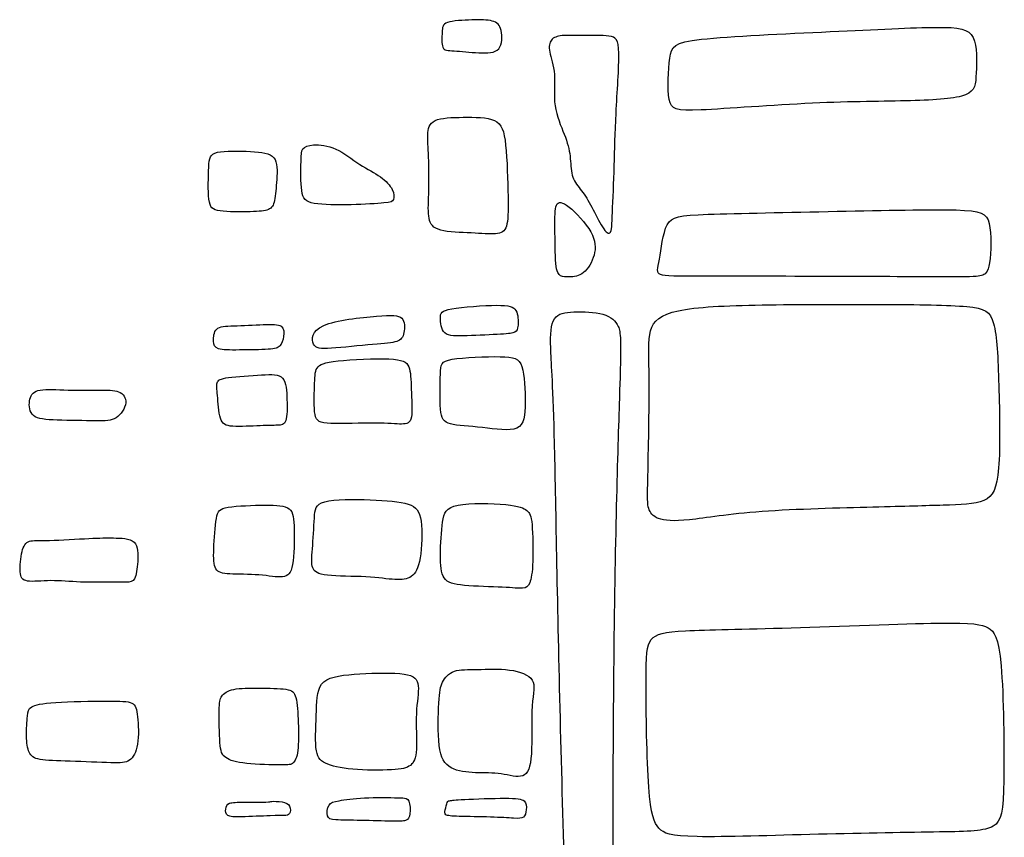
# Model space of a CAD drawing. Units: millimetres. Extents: x -70 to 70, y -87 to 83.
# Drawn here: x -20 to -3, y 25 to 39 of the extents above; entities that cross this region are included whole.
import ezdxf

# ---------------------------------------------------------------- set-up
doc = ezdxf.new("R2010")
doc.units = ezdxf.units.MM
doc.header["$MEASUREMENT"] = 0
doc.layers.add('DV1_Layer_1', color=7, linetype='Continuous')

msp = doc.modelspace()

# ---------------------------------------------------------------- linework, layer by layer
at = {"layer": 'DV1_Layer_1', "color": 5, "linetype": 'Continuous'}
for points, knots in [([(-12.567, 38.804), (-12.478, 38.835), (-12.301, 38.843), (-12.152, 38.847), (-12.004, 38.852), (-11.884, 38.852), (-11.718, 38.806), (-11.672, 38.76), (-11.649, 38.665), (-11.626, 38.571), (-11.626, 38.427), (-11.69, 38.354), (-11.755, 38.281), (-11.884, 38.278), (-12.031, 38.285), (-12.178, 38.293), (-12.344, 38.31), (-12.455, 38.317), (-12.567, 38.324), (-12.624, 38.321), (-12.673, 38.436), (-12.664, 38.554), (-12.66, 38.638), (-12.656, 38.723), (-12.656, 38.774), (-12.567, 38.804)], [0, 0, 0, 0, 0.1, 0.1, 0.1, 0.2, 0.2, 0.3, 0.3, 0.3, 0.4, 0.4, 0.4, 0.5, 0.5, 0.5, 0.6, 0.6, 0.6, 0.7, 0.7, 0.8, 0.8, 0.8, 1, 1, 1, 1]), ([(-6.008, 38.647), (-6.792, 38.61), (-7.728, 38.57), (-8.213, 38.516), (-8.698, 38.462), (-8.732, 38.393), (-8.758, 38.194), (-8.783, 37.994), (-8.801, 37.663), (-8.738, 37.309), (-8.658, 37.286), (-8.221, 37.306), (-7.785, 37.326), (-6.992, 37.389), (-6.316, 37.42), (-5.64, 37.452), (-5.081, 37.452), (-4.636, 37.463), (-4.191, 37.475), (-3.86, 37.498), (-3.691, 37.566), (-3.523, 37.634), (-3.517, 37.749), (-3.509, 37.94), (-3.5, 38.131), (-3.489, 38.399), (-3.563, 38.547), (-3.637, 38.696), (-3.797, 38.724), (-4.193, 38.721), (-4.59, 38.718), (-5.223, 38.684), (-6.008, 38.647)], [0, 0, 0, 0, 0.083333, 0.083333, 0.083333, 0.166667, 0.166667, 0.166667, 0.25, 0.25, 0.333333, 0.333333, 0.333333, 0.416667, 0.416667, 0.416667, 0.5, 0.5, 0.5, 0.583333, 0.583333, 0.583333, 0.666667, 0.666667, 0.666667, 0.75, 0.75, 0.75, 0.833333, 0.833333, 0.833333, 1, 1, 1, 1]), ([(-10.258, 38.582), (-10.108, 38.582), (-9.919, 38.588), (-9.684, 38.556), (-9.639, 38.519), (-9.633, 38.281), (-9.627, 38.043), (-9.661, 37.605), (-9.68, 37.252), (-9.699, 36.899), (-9.702, 36.632), (-9.71, 36.349), (-9.719, 36.065), (-9.733, 35.764), (-9.75, 35.345), (-9.753, 35.228), (-9.784, 35.2), (-9.816, 35.173), (-9.876, 35.236), (-9.996, 35.437), (-10.056, 35.575), (-10.116, 35.683), (-10.176, 35.792), (-10.236, 35.873), (-10.351, 36.025), (-10.405, 36.096), (-10.457, 36.283), (-10.454, 36.397), (-10.482, 36.63), (-10.514, 36.747), (-10.622, 37.031), (-10.7, 37.197), (-10.725, 37.378), (-10.751, 37.559), (-10.725, 37.754), (-10.737, 37.914), (-10.748, 38.075), (-10.797, 38.201), (-10.815, 38.297), (-10.834, 38.393), (-10.811, 38.525), (-10.691, 38.571), (-10.605, 38.579), (-10.519, 38.588), (-10.408, 38.582), (-10.258, 38.582)], [0, 0, 0, 0, 0.052632, 0.052632, 0.105263, 0.105263, 0.105263, 0.157895, 0.157895, 0.157895, 0.210526, 0.210526, 0.210526, 0.263158, 0.263158, 0.315789, 0.315789, 0.315789, 0.368421, 0.368421, 0.421053, 0.421053, 0.421053, 0.473684, 0.473684, 0.526316, 0.526316, 0.578947, 0.578947, 0.631579, 0.631579, 0.684211, 0.684211, 0.684211, 0.736842, 0.736842, 0.736842, 0.789474, 0.789474, 0.789474, 0.842105, 0.894737, 0.894737, 0.894737, 1, 1, 1, 1]), ([(-12.892, 36.497), (-12.887, 36.317), (-12.887, 36.062), (-12.891, 35.87), (-12.896, 35.678), (-12.904, 35.549), (-12.884, 35.45), (-12.864, 35.351), (-12.816, 35.282), (-12.553, 35.21), (-12.338, 35.208), (-11.984, 35.19), (-11.843, 35.176), (-11.745, 35.185), (-11.646, 35.193), (-11.589, 35.225), (-11.559, 35.316), (-11.529, 35.408), (-11.526, 35.56), (-11.535, 36.085), (-11.546, 36.458), (-11.572, 36.703), (-11.598, 36.948), (-11.638, 37.066), (-11.889, 37.183), (-12.101, 37.183), (-12.298, 37.18), (-12.495, 37.177), (-12.679, 37.172), (-12.78, 37.123), (-12.882, 37.074), (-12.902, 36.982), (-12.906, 36.883), (-12.91, 36.784), (-12.898, 36.678), (-12.892, 36.497)], [0, 0, 0, 0, 0.071429, 0.071429, 0.071429, 0.142857, 0.142857, 0.142857, 0.214286, 0.214286, 0.285714, 0.285714, 0.357143, 0.357143, 0.357143, 0.428571, 0.428571, 0.428571, 0.5, 0.5, 0.571429, 0.571429, 0.571429, 0.642857, 0.642857, 0.714286, 0.714286, 0.714286, 0.785714, 0.785714, 0.785714, 0.857143, 0.857143, 0.857143, 1, 1, 1, 1]), ([(-15.078, 36.418), (-15.081, 36.283), (-15.086, 36.062), (-15.066, 35.924), (-15.046, 35.787), (-15.001, 35.732), (-14.852, 35.705), (-14.703, 35.678), (-14.452, 35.678), (-14.22, 35.683), (-13.988, 35.689), (-13.777, 35.701), (-13.657, 35.712), (-13.536, 35.724), (-13.508, 35.735), (-13.494, 35.772), (-13.479, 35.81), (-13.479, 35.873), (-13.515, 35.943), (-13.551, 36.013), (-13.622, 36.091), (-13.719, 36.159), (-13.817, 36.228), (-13.94, 36.289), (-14.071, 36.374), (-14.203, 36.46), (-14.343, 36.572), (-14.483, 36.635), (-14.623, 36.698), (-14.763, 36.713), (-14.862, 36.707), (-14.961, 36.701), (-15.018, 36.675), (-15.046, 36.638), (-15.075, 36.601), (-15.075, 36.552), (-15.078, 36.418)], [0, 0, 0, 0, 0.076923, 0.076923, 0.076923, 0.153846, 0.153846, 0.153846, 0.230769, 0.230769, 0.230769, 0.307692, 0.307692, 0.307692, 0.384615, 0.384615, 0.384615, 0.461538, 0.461538, 0.461538, 0.538462, 0.538462, 0.538462, 0.615385, 0.615385, 0.615385, 0.692308, 0.692308, 0.692308, 0.769231, 0.769231, 0.769231, 0.846154, 0.846154, 0.846154, 1, 1, 1, 1]), ([(-16.659, 36.326), (-16.668, 36.168), (-16.674, 35.919), (-16.639, 35.632), (-16.599, 35.595), (-16.333, 35.557), (-16.107, 35.557), (-15.949, 35.562), (-15.79, 35.566), (-15.698, 35.575), (-15.638, 35.6), (-15.578, 35.626), (-15.55, 35.669), (-15.513, 35.844), (-15.504, 35.976), (-15.495, 36.116), (-15.487, 36.257), (-15.478, 36.406), (-15.544, 36.488), (-15.61, 36.569), (-15.75, 36.584), (-15.943, 36.594), (-16.136, 36.604), (-16.382, 36.61), (-16.511, 36.58), (-16.639, 36.549), (-16.651, 36.483), (-16.659, 36.326)], [0, 0, 0, 0, 0.090909, 0.090909, 0.181818, 0.181818, 0.272727, 0.272727, 0.272727, 0.363636, 0.363636, 0.363636, 0.454545, 0.454545, 0.545455, 0.545455, 0.545455, 0.636364, 0.636364, 0.636364, 0.727273, 0.727273, 0.727273, 0.818182, 0.818182, 0.818182, 1, 1, 1, 1]), ([(-10.727, 35.275), (-10.725, 35.079), (-10.725, 34.823), (-10.711, 34.676), (-10.697, 34.528), (-10.668, 34.488), (-10.63, 34.466), (-10.591, 34.445), (-10.542, 34.442), (-10.405, 34.448), (-10.316, 34.456), (-10.238, 34.519), (-10.159, 34.582), (-10.09, 34.7), (-10.025, 34.941), (-10.028, 35.064), (-10.113, 35.216), (-10.199, 35.368), (-10.368, 35.549), (-10.485, 35.642), (-10.602, 35.735), (-10.668, 35.741), (-10.7, 35.675), (-10.731, 35.609), (-10.728, 35.471), (-10.727, 35.275)], [0, 0, 0, 0, 0.1, 0.1, 0.1, 0.2, 0.2, 0.2, 0.3, 0.3, 0.4, 0.4, 0.4, 0.5, 0.5, 0.6, 0.6, 0.6, 0.7, 0.7, 0.7, 0.8, 0.8, 0.8, 1, 1, 1, 1]), ([(-5.891, 35.569), (-6.718, 35.552), (-7.597, 35.535), (-8.601, 35.501), (-8.726, 35.483), (-8.803, 35.338), (-8.88, 35.192), (-8.909, 34.919), (-8.966, 34.582), (-8.995, 34.519), (-8.841, 34.456), (-8.658, 34.456), (-8.11, 34.456), (-7.563, 34.456), (-6.65, 34.456), (-5.842, 34.454), (-5.035, 34.451), (-4.333, 34.445), (-3.945, 34.445), (-3.557, 34.445), (-3.483, 34.451), (-3.42, 34.468), (-3.358, 34.485), (-3.306, 34.514), (-3.278, 34.688), (-3.249, 34.862), (-3.243, 35.181), (-3.286, 35.361), (-3.329, 35.54), (-3.42, 35.58), (-3.854, 35.592), (-4.288, 35.603), (-5.064, 35.586), (-5.891, 35.569)], [0, 0, 0, 0, 0.076923, 0.076923, 0.153846, 0.153846, 0.153846, 0.230769, 0.230769, 0.307692, 0.307692, 0.384615, 0.384615, 0.384615, 0.461538, 0.461538, 0.461538, 0.538462, 0.538462, 0.538462, 0.615385, 0.615385, 0.615385, 0.692308, 0.692308, 0.692308, 0.769231, 0.769231, 0.769231, 0.846154, 0.846154, 0.846154, 1, 1, 1, 1]), ([(-12.69, 33.745), (-12.69, 33.665), (-12.681, 33.544), (-12.544, 33.427), (-12.415, 33.43), (-12.231, 33.437), (-12.047, 33.444), (-11.806, 33.456), (-11.658, 33.464), (-11.509, 33.473), (-11.452, 33.479), (-11.416, 33.497), (-11.38, 33.516), (-11.366, 33.547), (-11.36, 33.619), (-11.354, 33.691), (-11.357, 33.803), (-11.396, 33.87), (-11.435, 33.937), (-11.583, 33.983), (-12.31, 33.932), (-12.495, 33.899), (-12.681, 33.866), (-12.69, 33.826), (-12.69, 33.745)], [0, 0, 0, 0, 0.1, 0.1, 0.2, 0.2, 0.2, 0.3, 0.3, 0.3, 0.4, 0.4, 0.4, 0.5, 0.5, 0.5, 0.6, 0.6, 0.6, 0.7, 0.8, 0.8, 0.8, 1, 1, 1, 1]), ([(-9.112, 32.651), (-9.109, 32.174), (-9.126, 31.45), (-9.134, 31.045), (-9.143, 30.64), (-9.143, 30.554), (-9.097, 30.406), (-9.052, 30.343), (-8.852, 30.269), (-8.698, 30.257), (-8.15, 30.314), (-7.756, 30.383), (-6.598, 30.468), (-5.834, 30.485), (-5.277, 30.5), (-4.721, 30.514), (-4.373, 30.525), (-4.076, 30.534), (-3.78, 30.542), (-3.534, 30.548), (-3.378, 30.617), (-3.221, 30.685), (-3.152, 30.816), (-3.095, 31.53), (-3.107, 32.112), (-3.135, 33.064), (-3.152, 33.435), (-3.266, 33.857), (-3.363, 33.909), (-3.671, 33.937), (-3.979, 33.966), (-4.499, 33.972), (-5.14, 33.974), (-5.782, 33.977), (-6.547, 33.977), (-7.177, 33.966), (-7.808, 33.954), (-8.304, 33.932), (-8.92, 33.8), (-9.04, 33.692), (-9.089, 33.524), (-9.137, 33.355), (-9.114, 33.127), (-9.112, 32.651)], [0, 0, 0, 0, 0.055556, 0.055556, 0.055556, 0.111111, 0.111111, 0.166667, 0.166667, 0.222222, 0.222222, 0.277778, 0.277778, 0.333333, 0.333333, 0.333333, 0.388889, 0.388889, 0.388889, 0.444444, 0.444444, 0.444444, 0.5, 0.5, 0.555556, 0.555556, 0.611111, 0.611111, 0.666667, 0.666667, 0.666667, 0.722222, 0.722222, 0.722222, 0.777778, 0.777778, 0.777778, 0.833333, 0.833333, 0.888889, 0.888889, 0.888889, 1, 1, 1, 1]), ([(-14.69, 33.613), (-14.903, 33.519), (-14.903, 33.373), (-14.865, 33.295), (-14.826, 33.218), (-14.749, 33.209), (-14.559, 33.222), (-14.369, 33.235), (-14.066, 33.269), (-13.852, 33.289), (-13.639, 33.309), (-13.516, 33.315), (-13.439, 33.341), (-13.362, 33.367), (-13.331, 33.413), (-13.315, 33.491), (-13.299, 33.57), (-13.299, 33.682), (-13.353, 33.738), (-13.408, 33.794), (-13.516, 33.794), (-13.784, 33.772), (-14.051, 33.751), (-14.477, 33.708), (-14.69, 33.613)], [0, 0, 0, 0, 0.111111, 0.111111, 0.111111, 0.222222, 0.222222, 0.222222, 0.333333, 0.333333, 0.333333, 0.444444, 0.444444, 0.444444, 0.555556, 0.555556, 0.555556, 0.666667, 0.666667, 0.666667, 0.777778, 0.777778, 0.777778, 1, 1, 1, 1]), ([(-10.738, 31.724), (-10.712, 30.748), (-10.689, 29.093), (-10.643, 27.23), (-10.598, 25.368), (-10.529, 23.297), (-10.507, 21.665), (-10.484, 20.033), (-10.507, 18.841), (-10.535, 16.655), (-10.541, 15.663), (-10.544, 15.115), (-10.546, 14.567), (-10.546, 14.465), (-10.509, 14.379), (-10.472, 14.293), (-10.398, 14.225), (-10.278, 14.191), (-10.159, 14.156), (-9.993, 14.156), (-9.879, 14.193), (-9.765, 14.231), (-9.702, 14.305), (-9.668, 14.507), (-9.634, 14.71), (-9.628, 15.041), (-9.662, 17.14), (-9.702, 18.909), (-9.722, 21.171), (-9.742, 23.434), (-9.742, 28.945), (-9.639, 31.821), (-9.616, 32.599), (-9.594, 33.378), (-9.599, 33.498), (-9.642, 33.595), (-9.685, 33.692), (-9.765, 33.766), (-10.044, 33.846), (-10.244, 33.852), (-10.401, 33.846), (-10.558, 33.84), (-10.672, 33.823), (-10.797, 33.635), (-10.809, 33.464), (-10.8, 33.23), (-10.792, 32.996), (-10.763, 32.699), (-10.738, 31.724)], [0, 0, 0, 0, 0.052632, 0.052632, 0.052632, 0.105263, 0.105263, 0.105263, 0.157895, 0.157895, 0.210526, 0.210526, 0.210526, 0.263158, 0.263158, 0.263158, 0.315789, 0.315789, 0.315789, 0.368421, 0.368421, 0.368421, 0.421053, 0.421053, 0.421053, 0.473684, 0.473684, 0.526316, 0.526316, 0.526316, 0.578947, 0.631579, 0.631579, 0.631579, 0.684211, 0.684211, 0.684211, 0.736842, 0.736842, 0.789474, 0.789474, 0.789474, 0.842105, 0.842105, 0.894737, 0.894737, 0.894737, 1, 1, 1, 1]), ([(-15.726, 33.628), (-15.879, 33.622), (-16.082, 33.613), (-16.23, 33.608), (-16.379, 33.602), (-16.473, 33.599), (-16.523, 33.552), (-16.574, 33.504), (-16.579, 33.413), (-16.574, 33.278), (-16.562, 33.235), (-16.425, 33.192), (-16.299, 33.192), (-15.97, 33.195), (-15.767, 33.198), (-15.643, 33.206), (-15.518, 33.215), (-15.473, 33.229), (-15.407, 33.301), (-15.387, 33.358), (-15.377, 33.424), (-15.367, 33.49), (-15.367, 33.565), (-15.418, 33.601), (-15.47, 33.636), (-15.573, 33.633), (-15.726, 33.628)], [0, 0, 0, 0, 0.090909, 0.090909, 0.090909, 0.181818, 0.181818, 0.181818, 0.272727, 0.272727, 0.363636, 0.363636, 0.454545, 0.454545, 0.545455, 0.545455, 0.545455, 0.636364, 0.636364, 0.727273, 0.727273, 0.727273, 0.818182, 0.818182, 0.818182, 1, 1, 1, 1]), ([(-12.691, 32.782), (-12.696, 32.618), (-12.701, 32.346), (-12.673, 32.016), (-12.638, 31.959), (-12.518, 31.927), (-12.398, 31.896), (-12.192, 31.89), (-11.969, 31.866), (-11.746, 31.841), (-11.506, 31.798), (-11.379, 31.857), (-11.252, 31.916), (-11.237, 32.077), (-11.234, 32.501), (-11.246, 32.765), (-11.294, 32.908), (-11.343, 33.051), (-11.429, 33.074), (-11.666, 33.079), (-11.904, 33.083), (-12.292, 33.069), (-12.488, 33.034), (-12.684, 33), (-12.687, 32.945), (-12.691, 32.782)], [0, 0, 0, 0, 0.1, 0.1, 0.2, 0.2, 0.2, 0.3, 0.3, 0.3, 0.4, 0.4, 0.4, 0.5, 0.5, 0.6, 0.6, 0.6, 0.7, 0.7, 0.7, 0.8, 0.8, 0.8, 1, 1, 1, 1]), ([(-14.848, 32.568), (-14.852, 32.415), (-14.861, 32.206), (-14.815, 31.97), (-14.76, 31.945), (-14.567, 31.937), (-14.374, 31.93), (-14.043, 31.942), (-13.811, 31.94), (-13.579, 31.939), (-13.448, 31.925), (-13.262, 31.925), (-13.208, 31.939), (-13.188, 32.046), (-13.168, 32.154), (-13.182, 32.355), (-13.189, 32.521), (-13.196, 32.687), (-13.196, 32.819), (-13.268, 32.991), (-13.339, 33.031), (-13.574, 33.041), (-13.808, 33.051), (-14.206, 33.031), (-14.444, 33.006), (-14.683, 32.98), (-14.763, 32.948), (-14.803, 32.884), (-14.843, 32.819), (-14.843, 32.722), (-14.848, 32.568)], [0, 0, 0, 0, 0.083333, 0.083333, 0.166667, 0.166667, 0.166667, 0.25, 0.25, 0.25, 0.333333, 0.333333, 0.416667, 0.416667, 0.416667, 0.5, 0.5, 0.5, 0.583333, 0.583333, 0.666667, 0.666667, 0.666667, 0.75, 0.75, 0.75, 0.833333, 0.833333, 0.833333, 1, 1, 1, 1]), ([(-16.509, 32.413), (-16.499, 32.297), (-16.491, 32.125), (-16.428, 31.925), (-16.373, 31.896), (-16.247, 31.887), (-16.122, 31.879), (-15.924, 31.89), (-15.781, 31.896), (-15.638, 31.902), (-15.55, 31.902), (-15.481, 31.904), (-15.412, 31.907), (-15.364, 31.913), (-15.315, 32.059), (-15.315, 32.2), (-15.319, 32.345), (-15.324, 32.489), (-15.332, 32.639), (-15.395, 32.71), (-15.458, 32.782), (-15.576, 32.776), (-15.936, 32.756), (-16.179, 32.742), (-16.462, 32.702), (-16.502, 32.676), (-16.516, 32.633), (-16.531, 32.59), (-16.519, 32.53), (-16.509, 32.413)], [0, 0, 0, 0, 0.083333, 0.083333, 0.166667, 0.166667, 0.166667, 0.25, 0.25, 0.25, 0.333333, 0.333333, 0.333333, 0.416667, 0.416667, 0.5, 0.5, 0.5, 0.583333, 0.583333, 0.583333, 0.666667, 0.666667, 0.75, 0.75, 0.833333, 0.833333, 0.833333, 1, 1, 1, 1]), ([(-18.558, 32.505), (-18.724, 32.504), (-18.95, 32.504), (-19.142, 32.509), (-19.333, 32.515), (-19.49, 32.527), (-19.682, 32.472), (-19.751, 32.34), (-19.734, 32.128), (-19.591, 32.011), (-19.456, 31.999), (-19.255, 31.992), (-19.053, 31.985), (-18.784, 31.982), (-18.424, 31.979), (-18.332, 31.979), (-18.249, 32.033), (-18.166, 32.088), (-18.092, 32.197), (-18.082, 32.286), (-18.072, 32.375), (-18.126, 32.444), (-18.206, 32.477), (-18.287, 32.51), (-18.392, 32.507), (-18.558, 32.505)], [0, 0, 0, 0, 0.090909, 0.090909, 0.090909, 0.181818, 0.181818, 0.272727, 0.363636, 0.363636, 0.454545, 0.454545, 0.454545, 0.545455, 0.545455, 0.636364, 0.636364, 0.636364, 0.727273, 0.727273, 0.727273, 0.818182, 0.818182, 0.818182, 1, 1, 1, 1]), ([(-14.849, 30.313), (-14.858, 30.161), (-14.872, 29.943), (-14.883, 29.786), (-14.895, 29.628), (-14.903, 29.53), (-14.878, 29.462), (-14.852, 29.393), (-14.792, 29.353), (-14.625, 29.334), (-14.457, 29.315), (-14.183, 29.318), (-13.967, 29.307), (-13.751, 29.295), (-13.594, 29.269), (-13.471, 29.262), (-13.348, 29.255), (-13.259, 29.267), (-13.189, 29.315), (-13.119, 29.364), (-13.067, 29.45), (-13.037, 29.631), (-13.007, 29.811), (-12.999, 30.087), (-13.045, 30.434), (-13.099, 30.505), (-13.382, 30.597), (-13.611, 30.617), (-13.891, 30.627), (-14.171, 30.637), (-14.503, 30.637), (-14.67, 30.594), (-14.838, 30.551), (-14.841, 30.465), (-14.849, 30.313)], [0, 0, 0, 0, 0.076923, 0.076923, 0.076923, 0.153846, 0.153846, 0.153846, 0.230769, 0.230769, 0.230769, 0.307692, 0.307692, 0.307692, 0.384615, 0.384615, 0.384615, 0.461538, 0.461538, 0.461538, 0.538462, 0.538462, 0.538462, 0.615385, 0.615385, 0.692308, 0.692308, 0.769231, 0.769231, 0.769231, 0.846154, 0.846154, 0.846154, 1, 1, 1, 1]), ([(-12.653, 30.246), (-12.676, 30.089), (-12.687, 29.864), (-12.689, 29.684), (-12.69, 29.505), (-12.681, 29.37), (-12.57, 29.206), (-12.467, 29.178), (-12.278, 29.161), (-12.089, 29.143), (-11.815, 29.138), (-11.629, 29.129), (-11.443, 29.12), (-11.346, 29.109), (-11.282, 29.113), (-11.217, 29.118), (-11.186, 29.138), (-11.16, 29.204), (-11.134, 29.269), (-11.114, 29.381), (-11.107, 29.574), (-11.1, 29.767), (-11.106, 30.04), (-11.12, 30.199), (-11.134, 30.358), (-11.157, 30.403), (-11.209, 30.444), (-11.26, 30.485), (-11.34, 30.523), (-11.57, 30.545), (-11.801, 30.568), (-12.181, 30.577), (-12.388, 30.536), (-12.596, 30.495), (-12.63, 30.404), (-12.653, 30.246)], [0, 0, 0, 0, 0.076923, 0.076923, 0.076923, 0.153846, 0.153846, 0.230769, 0.230769, 0.230769, 0.307692, 0.307692, 0.307692, 0.384615, 0.384615, 0.384615, 0.461538, 0.461538, 0.461538, 0.538462, 0.538462, 0.538462, 0.615385, 0.615385, 0.615385, 0.692308, 0.692308, 0.692308, 0.769231, 0.769231, 0.769231, 0.846154, 0.846154, 0.846154, 1, 1, 1, 1]), ([(-16.528, 30.306), (-16.551, 30.176), (-16.568, 29.955), (-16.574, 29.789), (-16.579, 29.622), (-16.574, 29.51), (-16.536, 29.446), (-16.499, 29.381), (-16.431, 29.364), (-16.298, 29.357), (-16.165, 29.35), (-15.967, 29.353), (-15.799, 29.34), (-15.63, 29.327), (-15.49, 29.298), (-15.395, 29.308), (-15.301, 29.318), (-15.252, 29.367), (-15.225, 29.52), (-15.198, 29.674), (-15.192, 29.932), (-15.195, 30.117), (-15.198, 30.302), (-15.209, 30.414), (-15.355, 30.531), (-15.49, 30.537), (-15.899, 30.534), (-16.173, 30.525), (-16.325, 30.501), (-16.476, 30.477), (-16.505, 30.436), (-16.528, 30.306)], [0, 0, 0, 0, 0.083333, 0.083333, 0.083333, 0.166667, 0.166667, 0.166667, 0.25, 0.25, 0.25, 0.333333, 0.333333, 0.333333, 0.416667, 0.416667, 0.416667, 0.5, 0.5, 0.5, 0.583333, 0.583333, 0.583333, 0.666667, 0.666667, 0.75, 0.75, 0.833333, 0.833333, 0.833333, 1, 1, 1, 1]), ([(-18.713, 29.965), (-18.907, 29.955), (-19.196, 29.935), (-19.576, 29.926), (-19.668, 29.938), (-19.732, 29.916), (-19.796, 29.895), (-19.834, 29.84), (-19.859, 29.74), (-19.885, 29.639), (-19.899, 29.493), (-19.892, 29.396), (-19.885, 29.298), (-19.856, 29.249), (-19.676, 29.221), (-19.525, 29.241), (-19.365, 29.242), (-19.205, 29.244), (-19.036, 29.226), (-18.86, 29.219), (-18.684, 29.212), (-18.501, 29.215), (-18.365, 29.216), (-18.229, 29.218), (-18.141, 29.218), (-18.073, 29.218), (-18.006, 29.218), (-17.961, 29.218), (-17.931, 29.275), (-17.9, 29.333), (-17.886, 29.447), (-17.869, 29.697), (-17.866, 29.832), (-17.94, 29.9), (-18.015, 29.969), (-18.166, 29.972), (-18.292, 29.973), (-18.418, 29.975), (-18.518, 29.975), (-18.713, 29.965)], [0, 0, 0, 0, 0.066667, 0.066667, 0.133333, 0.133333, 0.133333, 0.2, 0.2, 0.2, 0.266667, 0.266667, 0.266667, 0.333333, 0.333333, 0.4, 0.4, 0.4, 0.466667, 0.466667, 0.466667, 0.533333, 0.533333, 0.533333, 0.6, 0.6, 0.6, 0.666667, 0.666667, 0.666667, 0.733333, 0.733333, 0.8, 0.8, 0.8, 0.866667, 0.866667, 0.866667, 1, 1, 1, 1]), ([(-9.166, 27.487), (-9.166, 26.999), (-9.154, 26.183), (-9.12, 25.707), (-9.086, 25.231), (-9.029, 25.094), (-8.863, 24.911), (-8.755, 24.866), (-8.29, 24.857), (-7.825, 24.848), (-7.003, 24.877), (-5.417, 24.917), (-4.653, 24.928), (-4.139, 24.937), (-3.626, 24.945), (-3.363, 24.951), (-3.218, 25.037), (-3.072, 25.122), (-3.044, 25.288), (-3.035, 25.827), (-3.027, 26.366), (-3.038, 27.279), (-3.081, 27.781), (-3.124, 28.283), (-3.198, 28.374), (-3.306, 28.434), (-3.415, 28.494), (-3.557, 28.523), (-4.165, 28.514), (-4.772, 28.506), (-5.845, 28.46), (-6.681, 28.434), (-7.517, 28.409), (-8.116, 28.403), (-8.487, 28.383), (-8.858, 28.363), (-9, 28.329), (-9.077, 28.232), (-9.154, 28.135), (-9.166, 27.975), (-9.166, 27.487)], [0, 0, 0, 0, 0.066667, 0.066667, 0.066667, 0.133333, 0.133333, 0.2, 0.2, 0.2, 0.266667, 0.266667, 0.333333, 0.333333, 0.333333, 0.4, 0.4, 0.4, 0.466667, 0.466667, 0.466667, 0.533333, 0.533333, 0.533333, 0.6, 0.6, 0.6, 0.666667, 0.666667, 0.666667, 0.733333, 0.733333, 0.733333, 0.8, 0.8, 0.8, 0.866667, 0.866667, 0.866667, 1, 1, 1, 1]), ([(-12.716, 27.146), (-12.727, 26.947), (-12.739, 26.629), (-12.711, 26.417), (-12.684, 26.204), (-12.618, 26.098), (-12.507, 26.037), (-12.395, 25.975), (-12.238, 25.958), (-12.087, 25.952), (-11.935, 25.946), (-11.789, 25.952), (-11.648, 25.932), (-11.506, 25.912), (-11.369, 25.866), (-11.279, 25.899), (-11.189, 25.932), (-11.146, 26.044), (-11.131, 26.276), (-11.117, 26.508), (-11.131, 26.861), (-11.117, 27.096), (-11.103, 27.331), (-11.06, 27.449), (-11.116, 27.538), (-11.171, 27.627), (-11.326, 27.687), (-11.683, 27.736), (-11.886, 27.724), (-12.054, 27.721), (-12.221, 27.718), (-12.353, 27.724), (-12.451, 27.69), (-12.55, 27.655), (-12.616, 27.581), (-12.654, 27.503), (-12.693, 27.426), (-12.704, 27.346), (-12.716, 27.146)], [0, 0, 0, 0, 0.071429, 0.071429, 0.071429, 0.142857, 0.142857, 0.142857, 0.214286, 0.214286, 0.214286, 0.285714, 0.285714, 0.285714, 0.357143, 0.357143, 0.357143, 0.428571, 0.428571, 0.428571, 0.5, 0.5, 0.5, 0.571429, 0.571429, 0.571429, 0.642857, 0.642857, 0.714286, 0.714286, 0.714286, 0.785714, 0.785714, 0.785714, 0.857143, 0.857143, 0.857143, 1, 1, 1, 1]), ([(-14.815, 27.017), (-14.823, 26.801), (-14.838, 26.543), (-14.822, 26.384), (-14.806, 26.225), (-14.76, 26.164), (-14.66, 26.116), (-14.56, 26.067), (-14.406, 26.03), (-13.98, 25.992), (-13.708, 25.992), (-13.529, 26.002), (-13.351, 26.012), (-13.265, 26.032), (-13.205, 26.078), (-13.145, 26.124), (-13.11, 26.196), (-13.102, 26.355), (-13.093, 26.514), (-13.11, 26.761), (-13.102, 26.964), (-13.093, 27.168), (-13.059, 27.328), (-13.069, 27.44), (-13.079, 27.552), (-13.133, 27.615), (-13.494, 27.67), (-13.8, 27.661), (-14.068, 27.645), (-14.337, 27.629), (-14.569, 27.607), (-14.686, 27.508), (-14.803, 27.409), (-14.806, 27.234), (-14.815, 27.017)], [0, 0, 0, 0, 0.076923, 0.076923, 0.076923, 0.153846, 0.153846, 0.153846, 0.230769, 0.230769, 0.307692, 0.307692, 0.307692, 0.384615, 0.384615, 0.384615, 0.461538, 0.461538, 0.461538, 0.538462, 0.538462, 0.538462, 0.615385, 0.615385, 0.615385, 0.692308, 0.692308, 0.769231, 0.769231, 0.769231, 0.846154, 0.846154, 0.846154, 1, 1, 1, 1]), ([(-16.481, 27.014), (-16.483, 26.865), (-16.48, 26.62), (-16.468, 26.468), (-16.456, 26.316), (-16.435, 26.257), (-16.368, 26.211), (-16.302, 26.164), (-16.19, 26.13), (-16.009, 26.111), (-15.827, 26.091), (-15.575, 26.087), (-15.43, 26.086), (-15.285, 26.085), (-15.246, 26.088), (-15.212, 26.12), (-15.178, 26.151), (-15.148, 26.212), (-15.133, 26.333), (-15.119, 26.454), (-15.121, 26.636), (-15.126, 26.808), (-15.132, 26.98), (-15.142, 27.142), (-15.191, 27.334), (-15.229, 27.364), (-15.447, 27.397), (-15.804, 27.403), (-16.28, 27.403), (-16.403, 27.311), (-16.438, 27.263), (-16.472, 27.214), (-16.479, 27.162), (-16.481, 27.014)], [0, 0, 0, 0, 0.071429, 0.071429, 0.071429, 0.142857, 0.142857, 0.142857, 0.214286, 0.214286, 0.214286, 0.285714, 0.285714, 0.285714, 0.357143, 0.357143, 0.357143, 0.428571, 0.428571, 0.428571, 0.5, 0.5, 0.5, 0.571429, 0.571429, 0.642857, 0.642857, 0.714286, 0.785714, 0.857143, 0.857143, 0.857143, 1, 1, 1, 1]), ([(-19.766, 26.921), (-19.775, 26.834), (-19.786, 26.695), (-19.784, 26.579), (-19.782, 26.463), (-19.766, 26.369), (-19.705, 26.237), (-19.659, 26.199), (-19.549, 26.179), (-19.439, 26.159), (-19.264, 26.157), (-19.034, 26.149), (-18.804, 26.141), (-18.518, 26.127), (-18.158, 26.117), (-18.083, 26.121), (-18.02, 26.167), (-17.956, 26.213), (-17.903, 26.301), (-17.88, 26.442), (-17.857, 26.583), (-17.865, 26.778), (-17.878, 26.91), (-17.892, 27.042), (-17.912, 27.111), (-17.98, 27.145), (-18.049, 27.179), (-18.166, 27.179), (-18.661, 27.176), (-19.038, 27.174), (-19.282, 27.157), (-19.526, 27.141), (-19.636, 27.11), (-19.694, 27.078), (-19.752, 27.045), (-19.758, 27.009), (-19.766, 26.921)], [0, 0, 0, 0, 0.071429, 0.071429, 0.071429, 0.142857, 0.142857, 0.214286, 0.214286, 0.214286, 0.285714, 0.285714, 0.285714, 0.357143, 0.357143, 0.428571, 0.428571, 0.428571, 0.5, 0.5, 0.5, 0.571429, 0.571429, 0.571429, 0.642857, 0.642857, 0.642857, 0.714286, 0.714286, 0.785714, 0.785714, 0.785714, 0.857143, 0.857143, 0.857143, 1, 1, 1, 1]), ([(-14.599, 25.396), (-14.629, 25.347), (-14.637, 25.261), (-14.624, 25.212), (-14.61, 25.164), (-14.574, 25.152), (-14.48, 25.146), (-14.386, 25.139), (-14.233, 25.138), (-14.052, 25.134), (-13.872, 25.131), (-13.665, 25.125), (-13.529, 25.122), (-13.393, 25.119), (-13.329, 25.119), (-13.242, 25.152), (-13.219, 25.185), (-13.211, 25.25), (-13.203, 25.316), (-13.21, 25.413), (-13.249, 25.515), (-13.28, 25.519), (-13.418, 25.523), (-13.555, 25.526), (-13.798, 25.529), (-13.991, 25.52), (-14.184, 25.511), (-14.327, 25.489), (-14.424, 25.473), (-14.52, 25.456), (-14.57, 25.445), (-14.599, 25.396)], [0, 0, 0, 0, 0.083333, 0.083333, 0.083333, 0.166667, 0.166667, 0.166667, 0.25, 0.25, 0.25, 0.333333, 0.333333, 0.333333, 0.416667, 0.416667, 0.5, 0.5, 0.5, 0.583333, 0.583333, 0.666667, 0.666667, 0.666667, 0.75, 0.75, 0.75, 0.833333, 0.833333, 0.833333, 1, 1, 1, 1]), ([(-12.573, 25.443), (-12.585, 25.415), (-12.597, 25.357), (-12.606, 25.316), (-12.615, 25.274), (-12.623, 25.248), (-12.596, 25.232), (-12.568, 25.215), (-12.507, 25.208), (-12.367, 25.204), (-12.227, 25.2), (-12.008, 25.198), (-11.833, 25.192), (-11.657, 25.187), (-11.526, 25.177), (-11.436, 25.172), (-11.346, 25.167), (-11.297, 25.167), (-11.267, 25.191), (-11.237, 25.215), (-11.226, 25.264), (-11.213, 25.373), (-11.211, 25.433), (-11.254, 25.468), (-11.297, 25.503), (-11.384, 25.514), (-11.785, 25.514), (-12.098, 25.503), (-12.274, 25.495), (-12.451, 25.486), (-12.491, 25.479), (-12.518, 25.475), (-12.545, 25.472), (-12.56, 25.472), (-12.573, 25.443)], [0, 0, 0, 0, 0.076923, 0.076923, 0.076923, 0.153846, 0.153846, 0.153846, 0.230769, 0.230769, 0.230769, 0.307692, 0.307692, 0.307692, 0.384615, 0.384615, 0.384615, 0.461538, 0.461538, 0.461538, 0.538462, 0.538462, 0.615385, 0.615385, 0.615385, 0.692308, 0.692308, 0.769231, 0.769231, 0.769231, 0.846154, 0.846154, 0.846154, 1, 1, 1, 1]), ([(-15.68, 25.449), (-15.758, 25.446), (-15.927, 25.446), (-16.051, 25.446), (-16.176, 25.446), (-16.256, 25.446), (-16.35, 25.409), (-16.365, 25.372), (-16.373, 25.288), (-16.367, 25.243), (-16.331, 25.219), (-16.295, 25.195), (-16.227, 25.194), (-16.089, 25.197), (-15.951, 25.201), (-15.743, 25.21), (-15.609, 25.214), (-15.475, 25.218), (-15.417, 25.218), (-15.325, 25.22), (-15.292, 25.221), (-15.274, 25.251), (-15.256, 25.281), (-15.254, 25.34), (-15.275, 25.38), (-15.296, 25.42), (-15.342, 25.442), (-15.404, 25.453), (-15.467, 25.463), (-15.545, 25.463), (-15.579, 25.461), (-15.612, 25.458), (-15.601, 25.452), (-15.68, 25.449)], [0, 0, 0, 0, 0.076923, 0.076923, 0.076923, 0.153846, 0.153846, 0.230769, 0.230769, 0.307692, 0.307692, 0.307692, 0.384615, 0.384615, 0.384615, 0.461538, 0.461538, 0.461538, 0.538462, 0.538462, 0.615385, 0.615385, 0.615385, 0.692308, 0.692308, 0.692308, 0.769231, 0.769231, 0.769231, 0.846154, 0.846154, 0.846154, 1, 1, 1, 1])]:
    msp.add_open_spline(points, degree=3, knots=knots, dxfattribs=at)

doc.saveas('drawing.dxf')
